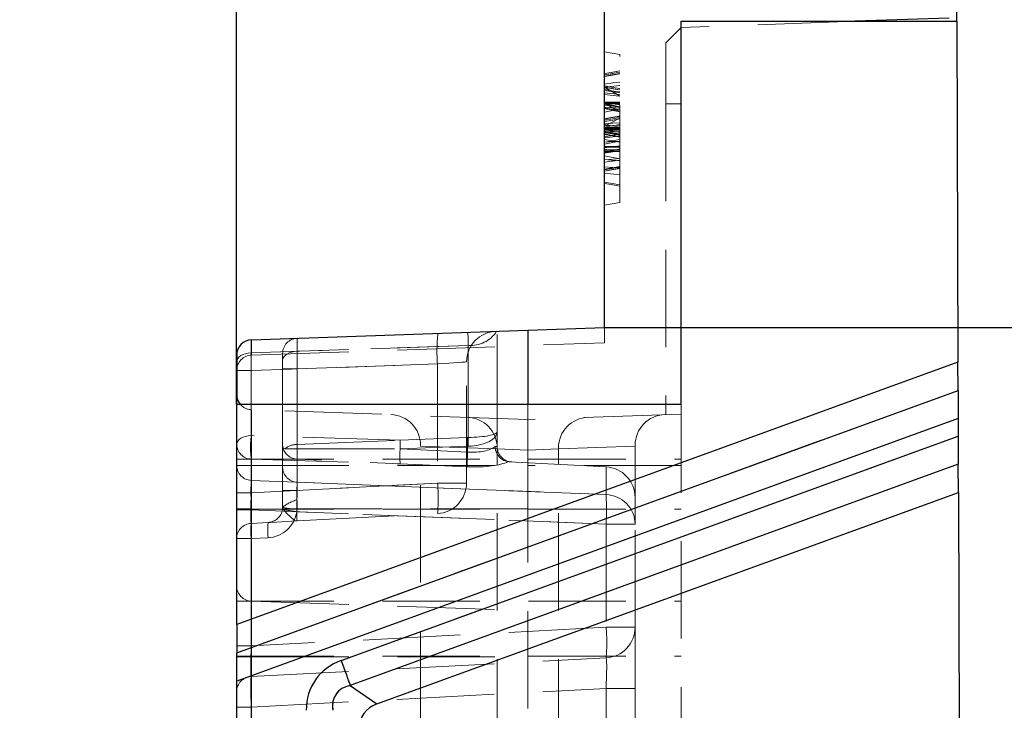
# Model space of a CAD drawing. Units: millimetres. Extents: x 0 to 507, y -3 to 297.
# Drawn here: x 341 to 354, y 241 to 250 of the extents above; entities that cross this region are included whole.
import ezdxf

# ---------------------------------------------------------------- set-up
doc = ezdxf.new("R2010")
doc.units = ezdxf.units.MM
doc.linetypes.add('HIDDEN', pattern=[1.905, 1.27, -0.635])
doc.layers.add('FORMAT', color=7, linetype='Continuous')
doc.styles.add('SLDTEXTSTYLE2', font='TXT', dxfattribs={"width": 0.75})
doc.dimstyles.new('SLDDIMSTYLE0', dxfattribs={"dimtxt": 3.5, "dimasz": 4, "dimexe": 0, "dimexo": 0.0625, "dimgap": 0.875, "dimtad": 2, "dimlfac": 5, "dimrnd": 1e-09, "dimzin": 12, "dimdsep": 46, "dimtxsty": 'SLDTEXTSTYLE2', "dimsah": 1, "dimcen": 0.09, "dimadec": 0, "dimazin": 3, "dimtfac": 1, "dimtmove": 0, "dimatfit": 0, "dimfxl": 0, "dimfrac": 2, "dimtolj": 1, "dimtzin": 12, "dimarcsym": 0})
doc.dimstyles.new('SLDDIMSTYLE1', dxfattribs={"dimtxt": 3.5, "dimasz": 4, "dimexe": 0, "dimexo": 0.0625, "dimgap": 0.875, "dimtad": 2, "dimlfac": 5, "dimrnd": 1e-09, "dimzin": 12, "dimdsep": 46, "dimtxsty": 'SLDTEXTSTYLE2', "dimsah": 1, "dimcen": 0.09, "dimadec": 0, "dimazin": 3, "dimtfac": 1, "dimtofl": 0, "dimtmove": 0, "dimatfit": 3, "dimfxl": 0, "dimfrac": 2, "dimtolj": 1, "dimtzin": 12, "dimarcsym": 0})

# ---------------------------------------------------------------- blocks, each defined once
blk = doc.blocks.new('_D_9')
at = {"layer": 'FORMAT'}
for p, q in [((348.627, 250.706), (372.571, 250.706)), ((371.571, 187.706), (371.571, 250.706)), ((353.427, 187.706), (372.571, 187.706))]:
    blk.add_line(p, q, dxfattribs=at)
for points in [[(371.571, 250.706), (370.571, 246.706), (372.571, 246.706)], [(371.571, 187.706), (372.571, 191.706), (370.571, 191.706)]]:
    blk.add_solid(points, dxfattribs=at)
at = {"layer": 'FORMAT', "insert": (367.059, 213.343, -100.88), "char_height": 3.5, "attachment_point": 1, "rotation": 90, "style": 'SLDTEXTSTYLE2'}
blk.add_mtext('315', dxfattribs=at)
blk = doc.blocks.new('_D_10')
at = {"layer": 'FORMAT'}
for p, q in [((313.827, 244.706), (313.827, 257.464)), ((343.827, 244.706), (343.827, 257.464)), ((313.827, 256.464), (343.827, 256.464))]:
    blk.add_line(p, q, dxfattribs=at)
for points in [[(313.827, 256.464), (317.827, 255.464), (317.827, 257.464)], [(343.827, 256.464), (339.827, 257.464), (339.827, 255.464)]]:
    blk.add_solid(points, dxfattribs=at)
at = {"layer": 'FORMAT', "insert": (322.993, 260.976, -100.88), "char_height": 3.5, "attachment_point": 1, "style": 'SLDTEXTSTYLE2'}
blk.add_mtext('150', dxfattribs=at)
blk = doc.blocks.new('_D_12')
at = {"layer": 'FORMAT'}
for p, q in [((304.427, 249.706), (304.427, 269.464)), ((353.227, 249.706), (353.227, 269.464)), ((304.427, 268.464), (353.227, 268.464))]:
    blk.add_line(p, q, dxfattribs=at)
for points in [[(304.427, 268.464), (308.427, 267.464), (308.427, 269.464)], [(353.227, 268.464), (349.227, 269.464), (349.227, 267.464)]]:
    blk.add_solid(points, dxfattribs=at)
at = {"layer": 'FORMAT', "insert": (322.744, 272.976, -100.88), "char_height": 3.5, "attachment_point": 1, "style": 'SLDTEXTSTYLE2'}
blk.add_mtext('244', dxfattribs=at)
blk = doc.blocks.new('_D_13')
at = {"layer": 'FORMAT'}
for p, q in [((363.427, 250.706), (363.427, 262.352)), ((348.627, 250.706), (364.427, 250.706)), ((363.427, 245.706), (363.427, 250.706)), ((348.627, 245.706), (364.427, 245.706)), ((363.427, 245.706), (363.427, 237.706))]:
    blk.add_line(p, q, dxfattribs=at)
for points in [[(363.427, 250.706), (364.427, 254.706), (362.427, 254.706)], [(363.427, 245.706), (362.427, 241.706), (364.427, 241.706)]]:
    blk.add_solid(points, dxfattribs=at)
at = {"layer": 'FORMAT', "insert": (358.915, 254.336, -100.88), "char_height": 3.5, "attachment_point": 1, "rotation": 90, "style": 'SLDTEXTSTYLE2'}
blk.add_mtext('25', dxfattribs=at)
blk = doc.blocks.new('_D_14')
at = {"layer": 'FORMAT'}
for p, q in [((348.627, 245.706), (364.427, 245.706)), ((363.427, 245.706), (363.427, 199.706)), ((328.827, 199.706), (364.427, 199.706))]:
    blk.add_line(p, q, dxfattribs=at)
for points in [[(363.427, 245.706), (362.427, 241.706), (364.427, 241.706)], [(363.427, 199.706), (364.427, 203.706), (362.427, 203.706)]]:
    blk.add_solid(points, dxfattribs=at)
at = {"layer": 'FORMAT', "insert": (358.915, 216.451, -100.88), "char_height": 3.5, "attachment_point": 1, "rotation": 90, "style": 'SLDTEXTSTYLE2'}
blk.add_mtext('230', dxfattribs=at)

msp = doc.modelspace()

# ---------------------------------------------------------------- linework, layer by layer
at = {"color": 7, "linetype": 'Continuous', "lineweight": 30}
for p, q in [((348.6272, 245.7057), (348.6272, 250.7057)), ((349.6272, 244.7057), (349.6272, 249.7057)), ((349.6272, 249.7057), (353.2272, 249.7057)), ((353.1272, 249.7485), (351.9, 249.7057)), ((353.2272, 249.7057), (353.2416, 245.2526)), ((344.0202, 245.5448), (347.6272, 245.6708)), ((347.6272, 245.6708), (348.6272, 245.7057)), ((347.6272, 245.6708), (347.6272, 244.7057)), ((343.8272, 245.3449), (343.8272, 244.8315)), ((353.2416, 245.2526), (343.8272, 241.826)), ((353.2428, 244.8844), (353.2416, 245.2526)), ((343.8272, 241.4574), (353.2428, 244.8844)), ((343.8272, 241.826), (343.8272, 244.7057)), ((343.8272, 244.7057), (349.6272, 244.7057)), ((353.244, 244.5161), (343.8272, 241.0887)), ((353.244, 244.5161), (353.2447, 244.2883)), ((345.1903, 241.3567), (353.2447, 244.2883)), ((353.2459, 243.9201), (345.3087, 241.0312)), ((353.2471, 243.5519), (353.2459, 243.9201)), ((345.6552, 240.7886), (353.2471, 243.5519)), ((353.2471, 243.5519), (353.4021, 195.5057)), ((343.8272, 241.826), (343.8272, 241.4574)), ((343.8272, 241.0887), (343.8272, 241.4574)), ((343.8272, 214.7057), (343.8272, 241.0887)), ((345.3087, 241.0312), (345.6552, 240.7886))]:
    msp.add_line(p, q, dxfattribs=at)
at = {"color": 7, "linetype": 'HIDDEN', "lineweight": 0}
for p, q in [((351.9, 249.7057), (349.6272, 249.6263)), ((349.4272, 249.4263), (349.6272, 249.6263)), ((349.4272, 249.4263), (349.4272, 248.6263)), ((348.8272, 249.2704), (348.6272, 249.3057)), ((348.8272, 247.341), (348.8272, 249.2704)), ((348.8272, 249.041), (348.6272, 249.0057)), ((348.8272, 249.023), (348.6272, 248.9877)), ((348.8272, 248.8694), (348.6272, 248.8467)), ((348.8272, 248.7733), (348.6272, 248.8026)), ((348.8272, 248.7485), (348.6272, 248.7724)), ((348.8272, 248.6153), (348.6272, 248.6467)), ((348.8272, 248.5269), (348.6272, 248.6304)), ((348.8272, 248.5715), (348.6272, 248.5856)), ((348.8272, 248.5538), (348.6272, 248.5659)), ((348.8272, 248.5564), (348.6272, 248.5211)), ((349.4272, 248.6263), (349.6272, 248.6263)), ((349.4272, 248.6263), (349.4272, 244.5685)), ((348.8272, 248.4389), (348.6272, 248.3365)), ((348.8272, 248.3243), (348.6272, 248.3595)), ((348.8272, 248.3589), (348.6272, 248.3236)), ((348.8272, 248.305), (348.6272, 248.3048)), ((348.8272, 248.3035), (348.6272, 248.3034)), ((348.8272, 248.2873), (348.6272, 248.2872)), ((348.8272, 248.2849), (348.6272, 248.2849)), ((348.8272, 248.0268), (348.8272, 248.3804)), ((348.8272, 248.2609), (348.6272, 248.2611)), ((348.8272, 248.1986), (348.6272, 248.2339)), ((348.8272, 248.1986), (348.6272, 248.2339)), ((348.8272, 248.2333), (348.6272, 248.198)), ((348.8272, 248.1268), (348.6272, 248.1621)), ((348.8272, 248.1615), (348.6272, 248.1262)), ((348.8272, 248.1382), (348.6272, 248.1262)), ((348.8272, 248.0706), (348.6272, 248.0704)), ((348.8272, 248.0666), (348.6272, 248.0667)), ((348.8272, 248.0611), (348.6272, 248.0611)), ((348.8272, 248.0012), (348.6272, 248.0365)), ((348.8272, 247.5525), (348.8272, 248.0268)), ((348.8272, 248.0103), (348.6272, 247.9921)), ((348.8272, 247.9114), (348.6272, 247.9467)), ((348.8272, 247.8087), (348.6272, 247.774)), ((348.8272, 247.8025), (348.6272, 247.7672)), ((348.8272, 247.7008), (348.6272, 247.7226)), ((348.8272, 247.7306), (348.8272, 247.7008)), ((348.8272, 247.7008), (348.8272, 247.5525)), ((348.8272, 247.5704), (348.6272, 247.6057)), ((348.8272, 247.341), (348.6272, 247.3057)), ((347.2272, 244.3448), (347.2272, 245.6568)), ((348.6272, 245.5056), (348.6272, 245.7057)), ((344.0168, 245.3743), (346.8482, 245.4732)), ((344.0223, 245.3448), (344.0223, 245.5449)), ((344.0223, 245.3448), (348.6272, 245.5056)), ((346.8482, 245.4732), (344.6168, 245.3952)), ((346.8482, 245.4732), (346.8482, 244.2704)), ((344.0168, 244.2945), (344.0168, 245.3743)), ((344.0202, 245.3447), (344.0223, 245.3448)), ((344.0223, 245.3448), (344.0202, 245.3447)), ((344.4272, 245.2807), (344.4272, 245.3659)), ((344.6168, 245.3952), (344.6168, 244.1779)), ((346.4482, 245.2301), (344.0168, 245.1452)), ((344.4272, 244.1612), (344.4272, 245.2807)), ((344.6168, 245.1661), (346.4482, 245.2301)), ((346.4482, 245.2301), (346.4482, 243.6749)), ((346.8272, 243.6749), (346.8272, 245.2566)), ((344.0168, 245.1452), (343.8272, 245.1452)), ((344.0168, 245.1452), (343.8272, 245.1452)), ((344.0168, 245.1452), (344.0168, 243.5475)), ((344.6168, 245.1661), (344.4272, 245.1661)), ((344.6168, 245.1661), (344.4272, 245.1661)), ((344.6168, 243.5789), (344.6168, 245.1661)), ((353.2428, 244.8844), (343.8272, 241.4574)), ((343.8272, 244.7057), (343.8272, 244.8315)), ((347.6272, 244.7057), (347.6272, 244.5057)), ((349.6272, 244.7057), (349.6272, 244.5755)), ((347.6272, 244.5057), (344.0202, 244.6316)), ((344.0202, 244.6316), (344.0202, 243.9057)), ((344.0202, 243.9057), (344.0202, 244.6316)), ((344.0202, 243.9057), (344.0202, 244.6316)), ((344.0202, 244.6316), (344.0202, 243.9057)), ((349.6272, 244.5755), (347.6272, 244.5057)), ((349.6272, 243.9057), (349.6272, 244.5755)), ((343.8272, 241.0887), (353.244, 244.5161)), ((347.6272, 244.5057), (347.6272, 243.9057)), ((347.2272, 244.1503), (347.2272, 244.3448)), ((345.9616, 244.2337), (344.0168, 244.2945)), ((344.6168, 244.1779), (346.8377, 244.2701)), ((353.2447, 244.2883), (345.1903, 241.3567)), ((346.8377, 244.2701), (345.9616, 244.2337)), ((344.4272, 243.8786), (344.4272, 244.1612)), ((344.6179, 244.1215), (344.4548, 244.1215)), ((344.6181, 244.1215), (344.6179, 244.1215)), ((345.96, 244.1192), (345.9651, 244.1192)), ((345.9651, 244.1192), (346.8412, 244.1555)), ((346.8412, 244.0798), (345.9651, 244.1192)), ((346.2272, 244.1548), (346.2272, 244.1683)), ((346.2272, 244.1548), (346.2272, 244.1683)), ((347.2272, 244.1199), (346.2272, 244.1548)), ((346.2272, 240.4705), (346.2272, 244.1548)), ((346.8412, 244.1555), (346.8412, 244.0798)), ((347.2272, 244.1199), (347.2272, 244.1334)), ((347.2272, 244.1334), (347.2272, 244.1199)), ((347.2272, 244.1334), (347.2272, 244.1199)), ((347.2272, 244.1199), (347.2272, 244.1334)), ((347.6272, 244.1059), (347.2272, 244.1199)), ((347.2272, 240.1057), (347.2272, 244.1199)), ((348.0272, 244.1199), (347.6272, 244.1059)), ((349.0272, 244.1548), (348.0272, 244.1199)), ((348.0272, 244.1334), (348.0272, 244.1199)), ((348.0272, 244.1199), (348.0272, 244.1334)), ((348.0272, 244.1199), (348.0272, 244.1334)), ((348.0272, 244.1334), (348.0272, 244.1199)), ((348.0272, 240.1057), (348.0272, 244.1199)), ((349.0272, 244.1683), (349.0272, 244.1548)), ((349.0272, 244.1683), (349.0272, 244.1548)), ((349.0272, 243.4866), (349.0272, 244.1548)), ((343.8272, 243.9857), (349.6272, 243.9857)), ((344.0168, 243.7098), (344.0168, 243.987)), ((344.0168, 243.987), (345.9616, 243.9263)), ((344.6168, 243.9866), (344.6168, 243.6856)), ((346.8377, 243.8869), (344.6168, 243.9866)), ((345.3087, 241.0312), (353.2459, 243.9201)), ((345.9616, 243.9263), (346.8377, 243.8869)), ((347.3659, 243.9542), (347.3848, 243.9523)), ((348.6482, 243.8861), (347.3848, 243.9523)), ((344.0202, 243.9057), (343.8272, 243.9057)), ((344.0202, 243.9057), (343.8272, 243.9057)), ((344.0202, 243.9057), (343.8272, 243.9057)), ((344.0202, 243.9057), (343.8272, 243.9057)), ((344.0202, 243.9057), (347.6272, 243.9057)), ((344.0202, 243.9057), (344.0202, 239.7381)), ((344.0202, 243.3381), (344.0202, 243.9057)), ((344.4272, 243.3593), (344.4272, 243.8786)), ((349.6272, 243.9057), (347.6272, 243.9057)), ((347.6272, 243.9057), (347.6272, 239.7381)), ((348.6482, 243.8861), (348.6482, 243.5235)), ((349.6272, 239.7381), (349.6272, 243.9057)), ((348.6482, 243.5235), (344.0168, 243.7098)), ((344.0168, 243.5475), (346.4482, 243.6749)), ((344.6168, 243.6856), (348.6482, 243.5235)), ((346.4482, 243.6749), (344.6168, 243.5789)), ((346.8272, 243.6749), (346.4482, 243.6749)), ((346.4482, 243.6749), (346.8272, 243.6749)), ((346.4482, 243.6749), (346.8272, 243.6749)), ((346.8272, 243.6749), (346.4482, 243.6749)), ((344.0168, 243.5475), (343.8272, 243.5475)), ((344.0168, 243.5475), (343.8272, 243.5475)), ((344.6168, 243.5789), (344.4272, 243.5789)), ((344.6168, 243.5789), (344.4272, 243.5789)), ((349.0272, 243.1377), (349.0272, 243.4866)), ((344.0202, 243.3381), (343.8272, 243.3381)), ((344.0202, 243.3381), (343.8272, 243.3381)), ((343.8272, 243.3313), (349.6272, 243.3313)), ((343.8272, 243.3239), (344.0168, 243.3239)), ((343.8272, 243.3239), (344.0168, 243.3239)), ((344.0168, 241.5475), (344.0168, 243.3239)), ((344.0168, 243.3239), (348.6482, 243.1377)), ((347.6272, 243.3381), (344.0202, 243.3381)), ((344.0202, 242.1313), (344.0202, 243.3381)), ((344.0202, 242.1313), (344.0202, 243.3381)), ((344.425, 243.3296), (344.4272, 243.3593)), ((344.425, 243.3296), (344.4272, 243.3593)), ((344.616, 243.3395), (344.6123, 243.3)), ((348.6482, 243.1377), (344.6123, 243.3)), ((344.6168, 243.1794), (346.4482, 243.2754)), ((344.0168, 243.148), (344.2377, 243.1596)), ((348.6482, 243.1377), (349.0272, 243.1377)), ((348.6482, 243.1377), (348.6482, 241.7902)), ((349.0272, 243.1377), (348.6482, 243.1377)), ((349.0272, 243.1377), (348.6482, 243.1377)), ((348.6482, 243.1377), (349.0272, 243.1377)), ((349.0272, 241.7902), (349.0272, 243.1377)), ((343.8272, 242.9483), (344.0168, 242.9483)), ((343.8272, 242.9483), (344.0168, 242.9483)), ((344.2377, 242.9599), (344.0168, 242.9483)), ((344.0168, 242.9483), (344.0168, 241.5475)), ((343.8272, 242.1313), (349.6272, 242.1313)), ((344.0202, 241.4054), (344.0202, 242.1313)), ((344.0202, 242.1313), (347.6272, 242.0054)), ((344.0202, 241.4054), (344.0202, 242.1313)), ((348.6482, 241.7902), (344.0168, 241.5475)), ((348.6482, 241.7902), (349.0272, 241.7902)), ((349.0272, 241.7902), (348.6482, 241.7902)), ((349.0272, 241.7902), (348.6482, 241.7902)), ((348.6482, 241.7902), (349.0272, 241.7902)), ((349.0272, 240.9913), (349.0272, 241.7902)), ((343.8272, 241.5475), (344.0168, 241.5475)), ((343.8272, 241.5475), (344.0168, 241.5475)), ((343.8272, 241.5475), (344.0168, 241.5475)), ((343.8272, 241.5475), (344.0168, 241.5475)), ((343.8272, 241.4113), (349.6272, 241.4113)), ((344.0202, 241.4054), (343.8272, 241.4054)), ((344.0202, 241.4054), (343.8272, 241.4054)), ((344.0168, 241.148), (348.6482, 241.3907)), ((344.0202, 239.7381), (344.0202, 241.4054)), ((344.0202, 241.4054), (347.6272, 241.4054)), ((344.0168, 240.7485), (348.6482, 240.9913)), ((345.6552, 240.7886), (345.3087, 241.0312)), ((348.6482, 240.9913), (349.0272, 240.9913)), ((348.6482, 240.9913), (348.6482, 240.1902)), ((349.0272, 240.9913), (348.6482, 240.9913)), ((349.0272, 240.9913), (348.6482, 240.9913)), ((348.6482, 240.9913), (349.0272, 240.9913)), ((349.0272, 240.1902), (349.0272, 240.9913)), ((343.8272, 240.7485), (344.0168, 240.7485)), ((343.8272, 240.7485), (344.0168, 240.7485)), ((343.8272, 240.7485), (344.0168, 240.7485)), ((343.8272, 240.7485), (344.0168, 240.7485)), ((344.0168, 239.9475), (344.0168, 240.7485))]:
    msp.add_line(p, q, dxfattribs=at)
at = {"color": 7, "linetype": 'HIDDEN', "lineweight": 0, "flags": 128}
for points in [[(348.8272, 249.0589), (348.7812, 249.0508), (348.7152, 249.0392), (348.6272, 249.0236)], [(348.8272, 249.0589), (348.7812, 249.0508), (348.7152, 249.0392), (348.6272, 249.0236)], [(348.8272, 249.041), (348.7812, 249.0328), (348.7152, 249.0212), (348.6272, 249.0057)], [(348.8272, 249.0198), (348.7372, 249.0044), (348.6272, 248.9855)], [(348.8272, 248.9125), (348.7372, 248.9003), (348.6272, 248.8854)], [(348.8272, 248.8268), (348.7372, 248.8427), (348.6272, 248.8621)], [(348.8272, 248.8089), (348.7372, 248.8247), (348.6272, 248.8441)], [(348.8272, 248.7299), (348.7916, 248.749), (348.6272, 248.8441)], [(348.8272, 248.8089), (348.776, 248.8179), (348.7016, 248.831), (348.6272, 248.8441)], [(348.8272, 248.7825), (348.7514, 248.7949), (348.6272, 248.8153)], [(348.8272, 248.728), (348.7783, 248.733), (348.7028, 248.7406), (348.6272, 248.7482)], [(348.8272, 248.6497), (348.7812, 248.6498), (348.7152, 248.6498), (348.6272, 248.6498)], [(348.8272, 248.6155), (348.7372, 248.6295), (348.6272, 248.6467)], [(348.8272, 248.6439), (348.7682, 248.6439), (348.6977, 248.6439), (348.6272, 248.6439)], [(348.8272, 248.6427), (348.7812, 248.6427), (348.7152, 248.6427), (348.6272, 248.6428)], [(348.8272, 248.5904), (348.7729, 248.6008), (348.7, 248.6148), (348.6272, 248.6288)], [(348.8272, 248.6284), (348.7372, 248.6283), (348.6272, 248.6282)], [(348.8272, 248.5903), (348.7372, 248.6022), (348.6272, 248.6167)], [(348.8272, 248.5857), (348.7372, 248.5972), (348.6272, 248.6111)], [(348.8272, 248.5724), (348.7812, 248.5754), (348.7152, 248.5798), (348.6272, 248.5856)], [(348.8272, 248.5332), (348.7372, 248.5517), (348.6272, 248.5744)], [(348.8272, 248.5233), (348.7372, 248.5424), (348.6272, 248.5657)], [(348.8272, 248.4702), (348.7942, 248.4638), (348.7107, 248.4476), (348.669, 248.4394), (348.6272, 248.4313)], [(348.8272, 248.4647), (348.7934, 248.4587), (348.7103, 248.444), (348.6272, 248.4294)], [(348.8272, 248.4635), (348.7372, 248.4484), (348.6272, 248.4299)], [(348.8272, 248.4486), (348.7372, 248.4328), (348.6272, 248.4134)], [(348.8272, 248.4307), (348.7372, 248.4148), (348.6272, 248.3954)], [(348.8272, 248.3804), (348.7356, 248.3772), (348.6272, 248.3722)], [(348.8272, 248.3481), (348.7361, 248.3454), (348.6272, 248.3416)], [(348.8272, 248.3169), (348.7372, 248.3169), (348.6272, 248.3169)], [(348.8272, 248.3164), (348.7372, 248.3164), (348.6272, 248.3163)], [(348.8272, 248.3161), (348.7812, 248.3161), (348.7152, 248.3161), (348.6272, 248.3161)], [(348.8272, 248.3132), (348.7812, 248.3132), (348.7152, 248.3132), (348.6272, 248.3133)], [(348.8272, 248.3059), (348.7812, 248.306), (348.7152, 248.3061), (348.6272, 248.3062)], [(348.8272, 248.299), (348.7812, 248.299), (348.7152, 248.299), (348.6272, 248.299)], [(348.8272, 248.2967), (348.7794, 248.2967), (348.7115, 248.2967), (348.6272, 248.2967)], [(348.8272, 248.2966), (348.7696, 248.2966), (348.6984, 248.2967), (348.6272, 248.2967)], [(348.8272, 248.2966), (348.7696, 248.2966), (348.6984, 248.2967), (348.6272, 248.2967)], [(348.8272, 248.2961), (348.7812, 248.2961), (348.7152, 248.2961), (348.6272, 248.2962)], [(348.8272, 248.2961), (348.7812, 248.2961), (348.7152, 248.2961), (348.6272, 248.2962)], [(348.8272, 248.2536), (348.7372, 248.2695), (348.6272, 248.2889)], [(348.8272, 248.2224), (348.7372, 248.2437), (348.6272, 248.2698)], [(348.8272, 248.2166), (348.7774, 248.2254), (348.7023, 248.2386), (348.6272, 248.2518)], [(348.8272, 248.1931), (348.7372, 248.2086), (348.6272, 248.2274)], [(348.8272, 248.2089), (348.7736, 248.2019), (348.7004, 248.1924), (348.6272, 248.1829)], [(348.8272, 248.1422), (348.7372, 248.1232), (348.6272, 248.0998)], [(348.8272, 248.0799), (348.7372, 248.0682), (348.6272, 248.0538)], [(348.8272, 248.0388), (348.7747, 248.0287), (348.701, 248.0146), (348.6272, 248.0006)], [(348.8272, 248.0282), (348.7587, 248.0283), (348.6272, 248.0283)], [(348.8272, 248.0268), (348.7812, 248.0269), (348.7152, 248.0269), (348.6272, 248.0269)], [(348.8272, 248.0141), (348.7372, 247.9999), (348.6272, 247.9826)], [(348.8272, 248.0096), (348.7372, 248.0095), (348.6272, 248.0095)], [(348.8272, 248.0066), (348.7812, 248.0066), (348.7152, 248.0067), (348.6272, 248.0067)], [(348.8272, 247.9131), (348.7372, 247.9057), (348.6272, 247.8968)], [(348.8272, 247.8832), (348.7812, 247.8874), (348.7152, 247.8933), (348.6272, 247.9013)], [(348.8272, 247.8906), (348.7662, 247.8832), (348.6967, 247.8747), (348.6272, 247.8662)], [(348.8272, 247.7882), (348.7372, 247.796), (348.6272, 247.8056)], [(348.8272, 247.7846), (348.7372, 247.7687), (348.6272, 247.7493)], [(348.8272, 247.7845), (348.7739, 247.7751), (348.7006, 247.7622), (348.6272, 247.7493)], [(348.8272, 247.5525), (348.7812, 247.5606), (348.7152, 247.5722), (348.6272, 247.5877)], [(343.8272, 245.2597), (343.8308, 245.2814), (343.8415, 245.3022), (343.8588, 245.3216), (343.8821, 245.3387), (343.9107, 245.353), (343.9435, 245.3639), (343.9793, 245.3711), (344.0168, 245.3743)], [(343.8272, 245.2597), (343.8308, 245.2814), (343.8415, 245.3022), (343.8588, 245.3216), (343.8821, 245.3387), (343.9107, 245.353), (343.9435, 245.3639), (343.9793, 245.3711), (344.0168, 245.3743)], [(344.6168, 245.3952), (344.5793, 245.3921), (344.5435, 245.3849), (344.5107, 245.3739), (344.4821, 245.3596), (344.4588, 245.3425), (344.4415, 245.3232), (344.4308, 245.3023), (344.4272, 245.2807)], [(344.6168, 245.3952), (344.5793, 245.3921), (344.5435, 245.3849), (344.5107, 245.3739), (344.4821, 245.3596), (344.4588, 245.3425), (344.4415, 245.3232), (344.4308, 245.3023), (344.4272, 245.2807)], [(346.8272, 245.2566), (346.82, 245.2561), (346.7987, 245.2546), (346.7641, 245.2521), (346.7174, 245.2489), (346.6602, 245.2449), (346.5947, 245.2403), (346.5231, 245.2353), (346.4482, 245.2301)], [(346.4482, 245.2301), (346.5231, 245.2353), (346.5947, 245.2403), (346.6602, 245.2449), (346.7174, 245.2489), (346.7641, 245.2521), (346.7987, 245.2546), (346.82, 245.2561), (346.8272, 245.2566)], [(346.4482, 245.2301), (346.5231, 245.2353), (346.5947, 245.2403), (346.6602, 245.2449), (346.7174, 245.2489), (346.7641, 245.2521), (346.7987, 245.2546), (346.82, 245.2561), (346.8272, 245.2566)], [(346.8272, 245.2566), (346.82, 245.2561), (346.7987, 245.2546), (346.7641, 245.2521), (346.7174, 245.2489), (346.6602, 245.2449), (346.5947, 245.2403), (346.5231, 245.2353), (346.4482, 245.2301)], [(344.0168, 244.2945), (343.9793, 244.2913), (343.9435, 244.2841), (343.9107, 244.2732), (343.8821, 244.2589), (343.8588, 244.2418), (343.8415, 244.2225), (343.8308, 244.2016), (343.8272, 244.18)], [(344.0168, 244.2945), (343.9793, 244.2913), (343.9435, 244.2841), (343.9107, 244.2732), (343.8821, 244.2589), (343.8588, 244.2418), (343.8415, 244.2225), (343.8308, 244.2016), (343.8272, 244.18)], [(344.4548, 244.1215), (344.4391, 244.1246), (344.4335, 244.1316)], [(347.2272, 244.1503), (347.2241, 244.1506), (347.2148, 244.1513), (347.1995, 244.1525)], [(344.6168, 243.1794), (344.6161, 243.1794), (344.5805, 243.1871), (344.4809, 243.2756), (344.4417, 243.3246), (344.4272, 243.3593)], [(344.6168, 243.1794), (344.6161, 243.1794), (344.5805, 243.1871), (344.4809, 243.2756), (344.4417, 243.3246), (344.4272, 243.3593)], [(344.2377, 243.1596), (344.2667, 243.1611), (344.3451, 243.1652), (344.5442, 243.1756), (344.6153, 243.1794), (344.6168, 243.1794)], [(345.1903, 241.3567), (345.2081, 241.3077), (345.2257, 241.2594), (345.2426, 241.2129), (345.2587, 241.1688), (345.2735, 241.1279), (345.287, 241.0909), (345.2988, 241.0585), (345.3087, 241.0312)]]:
    msp.add_lwpolyline(points, dxfattribs=at)
at = {"color": 7, "linetype": 'Continuous', "lineweight": 30, "flags": 128}
for points in [[(353.2428, 244.8844), (353.2429, 244.8321), (353.2432, 244.7661), (353.2434, 244.6891), (353.2437, 244.6045), (353.244, 244.5161)], [(353.2447, 244.2883), (353.245, 244.1999), (353.2453, 244.1154), (353.2455, 244.0384), (353.2457, 243.9723), (353.2459, 243.9201)], [(345.1903, 241.3567), (345.2081, 241.3077), (345.2257, 241.2594), (345.2426, 241.2129), (345.2587, 241.1688), (345.2735, 241.1279), (345.287, 241.0909), (345.2988, 241.0585), (345.3087, 241.0312)]]:
    msp.add_lwpolyline(points, dxfattribs=at)
at = {"color": 7, "linetype": 'HIDDEN', "lineweight": 0}
for centre, radius, start, end in [((349.6635, 260.1962), 11.9892, 265.04129, 266.00002), ((348.3666, 245.3966), 1.9256, 173.04166, 184.9595), ((347.2272, 245.2566), 0.4, 92, 180), ((346.884, 245.8677), 0.3962, 264.80992, 327.78499), ((344.6272, 245.3659), 0.2, 92, 180), ((344.0272, 245.1448), 0.2, 92, 180), ((344.0272, 244.8315), 0.2, 218.9899, 268), ((345.8272, 244.1683), 0.4, 0, 88), ((349.4272, 244.1683), 0.4, 92, 180), ((346.8272, 244.1334), 0.4, 0, 88), ((348.4272, 244.1334), 0.4, 92, 180), ((344.0235, 244.1832), 0.1963, 180.94137, 268.0436), ((345.4248, 244.1408), 1.4164, 173.76864, 186.23136), ((344.6123, 243.9302), 0.2478, 88.96149, 129.47081), ((348.736, 244.2505), 4.1199, 181.00875, 181.7942), ((351.651, 244.3593), 4.8142, 181.06137, 182.42545), ((350.0709, 244.2131), 3.2233, 178.98179, 181.01821), ((344.6246, 244.1849), 0.1984, 195.58707, 267.73043), ((346.2954, 244.0393), 1.6795, 177.19672, 181.7977), ((349.2096, 243.9405), 2.3725, 176.63398, 181.29511), ((347.406, 244.1568), 0.2066, 181.19853, 258.80857), ((347.4272, 244.1503), 0.2, 180, 267), ((344.0235, 243.9059), 0.1963, 180.94115, 268.0436), ((344.6235, 243.8818), 0.1963, 180.94137, 268.0436), ((348.6272, 243.4866), 0.4, 0, 87), ((344.534, 243.4752), 1.9246, 354.04328, 5.95672), ((346.4272, 243.6749), 0.4, 273, 0), ((344.8247, 242.8307), 0.6614, 108.5398, 126.94347), ((358.0364, 243.5769), 13.4225, 180.50838, 181.01328), ((345.4828, 243.3306), 3.1713, 356.51233, 3.48767), ((348.6348, 243.1312), 0.3925, 0.94177, 88.04331), ((344.2272, 243.3593), 0.2, 273, 351.47157), ((344.2168, 243.3593), 0.4, 273, 351.47157), ((345.4547, 249.2265), 5.986, 260.09492, 261.91028), ((344.5711, 243.8211), 0.4837, 252.69584, 275.32803), ((344.0272, 242.9483), 0.2, 93, 180), ((344.9737, 243.0481), 0.9621, 174.04239, 185.95761), ((345.1949, 243.0597), 0.9624, 174.04416, 185.95584), ((344.0272, 242.3312), 0.2, 180, 268), ((346.734, 241.5904), 1.9246, 354.0433, 5.9567), ((348.6272, 241.7902), 0.4, 273, 0), ((344.0272, 240.9483), 0.2, 93, 180)]:
    msp.add_arc(centre, radius, start, end, dxfattribs=at)
at = {"color": 7, "linetype": 'Continuous', "lineweight": 30}
for centre, start, end in [((344.0272, 245.3449), 92, 180), ((344.0272, 244.8315), 180, 218.9899)]:
    msp.add_arc(centre, 0.2, start, end, dxfattribs=at)
at = {"color": 7, "linetype": 'HIDDEN', "lineweight": 0}
for centre, major_axis, ratio, start_param, end_param in [((346.8272, 245.2426), (0.014, 0.4007), 0.0392795, 5.3268462, 6.2859329), ((346.8272, 245.2426), (0.014, 0.4007), 0.0392795, 5.3268462, 6.2859329), ((344.0272, 245.1448), (-0.007, 0.4), 0.0261441, 0.0004568, 1.5694266), ((344.0272, 245.1448), (-0.007, 0.4), 0.0197297, 0.0003446, 0.9594313), ((344.6272, 245.1658), (-0.007, 0.4), 0.0261441, 0.0004568, 1.5694266), ((344.6272, 245.1658), (-0.007, 0.4), 0.0197297, 0.0003446, 0.9594313), ((346.8272, 244.3448), (0.4, 0), 0.18616, 4.7647489, 6.2831853), ((346.8272, 244.3448), (0.4, 0), 0.4729482, 4.7647489, 6.2831853), ((346.8272, 244.3448), (0.4, 0), 0.18616, 4.7647489, 6.2831853), ((346.8272, 244.3448), (0.4, 0), 0.4729482, 4.7647489, 6.2831853), ((345.9721, 244.1192), (-0.001, 0.2001), 0.0602254, 0.9610331, 1.5704451), ((346.8168, 243.4118), (0.0742, 0.8571), 0.6946711, 0.071573, 0.0890263), ((346.8168, 243.4118), (0.0742, 0.8571), 0.6946711, 0.071573, 0.0890263), ((344.6272, 244.1612), (0.2, 0), 0.5962939, 3.1415927, 3.3925229), ((345.9721, 244.1192), (4.6341, -0.0079), 0.0000026, 4.4158891, 4.7108828), ((345.9721, 244.1192), (0.0076, 0.1999), 0.0602228, 1.5730461, 2.8795873), ((346.8272, 243.2973), (0.0326, 0.8585), 0.4643782, 0.0291445, 0.0465978), ((346.8272, 243.2973), (0.0326, 0.8585), 0.4643782, 0.0291445, 0.0465978), ((346.8272, 244.2417), (0.3997, -0.0387), 0.3987783, 4.7859255, 5.9470616), ((346.8272, 244.2417), (0.3997, -0.0387), 0.3987783, 4.7859255, 5.9470616), ((346.8168, 244.0487), (0.5999, -0.0351), 0.2671023, 4.7629035, 5.8841459), ((346.8168, 244.0487), (0.5999, -0.0351), 0.2671023, 4.7629035, 5.8841459), ((344.0272, 243.3227), (-0.0081, 0.4006), 0.026052, 0.2602262, 1.5671208), ((344.6272, 243.2985), (-0.0081, 0.4006), 0.026052, 0.2602262, 1.1615644), ((344.0272, 243.5491), (0.0105, 0.4011), 0.0259716, 1.5755784, 3.1436357), ((344.6272, 243.5805), (0.0105, 0.4011), 0.0259716, 1.5755784, 3.1436357), ((344.0272, 241.5491), (0.0105, 0.4011), 0.0259716, 1.5755784, 3.1436357), ((344.0272, 241.5491), (0.0105, 0.4011), 0.0259716, 1.5755784, 3.1436357), ((345.6582, 240.544), (0.8017, -0.5614), 0.8173789, 2.6217636, 3.6614217), ((348.6272, 240.9891), (0.021, 0.4016), 0.051695, 4.7205611, 6.2886184), ((348.6272, 240.9891), (0.021, 0.4016), 0.051695, 4.7205611, 6.2886184), ((344.0272, 240.748), (-0.0105, 0.4), 0.0261143, 0.0006848, 1.568742), ((344.0272, 240.748), (-0.0105, 0.4), 0.0261143, 0.0006848, 1.568742), ((345.6582, 240.544), (0.5339, -0.3738), 0.6136977, 2.6217636, 3.6614217)]:
    msp.add_ellipse(centre, major_axis=major_axis, ratio=ratio, start_param=start_param, end_param=end_param, dxfattribs=at)
at = {"color": 7, "linetype": 'Continuous', "lineweight": 30}
for centre, major_axis, ratio in [((345.6582, 240.544), (0.8017, -0.5614), 0.8173789), ((345.6582, 240.544), (0.5339, -0.3738), 0.6136977), ((345.8891, 240.3823), (0.4009, -0.2807), 0.8173789)]:
    msp.add_ellipse(centre, major_axis=major_axis, ratio=ratio, start_param=2.6217636, end_param=3.6614217, dxfattribs=at)

# ---------------------------------------------------------------- dimensions: what is measured, and where the dimension line sits
at = {"layer": 'FORMAT'}
for base, p1, p2, picture, middle in [((353.2272, 268.4644), (304.4272, 249.7057), (353.2272, 249.7057), '_D_12', (328.0447, 268.4644)), ((343.8272, 256.4644), (313.8272, 244.7057), (343.8272, 244.7057), '_D_10', (328.2942, 256.4644))]:
    dim = msp.add_linear_dim(base=base, p1=p1, p2=p2, dimstyle='SLDDIMSTYLE1', dxfattribs=at)
    dim.commit()
    dim.dimension.update_dxf_attribs({"geometry": picture, "text_midpoint": middle, "dimtype": 160})
for base, p1, p2, dimstyle, picture, middle in [((363.4272, 250.7057), (348.6272, 245.7057), (348.6272, 250.7057), 'SLDDIMSTYLE0', '_D_13', (363.4272, 258.3444)), ((371.5707, 250.7057), (353.4272, 187.7057), (348.6272, 250.7057), 'SLDDIMSTYLE1', '_D_9', (371.5707, 218.6438)), ((363.4272, 199.7057), (348.6272, 245.7057), (328.8272, 199.7057), 'SLDDIMSTYLE1', '_D_14', (363.4272, 221.7521))]:
    dim = msp.add_linear_dim(base=base, p1=p1, p2=p2, angle=90, dimstyle=dimstyle, dxfattribs=at)
    dim.commit()
    dim.dimension.update_dxf_attribs({"geometry": picture, "text_midpoint": middle, "dimtype": 160})

doc.saveas('drawing.dxf')
